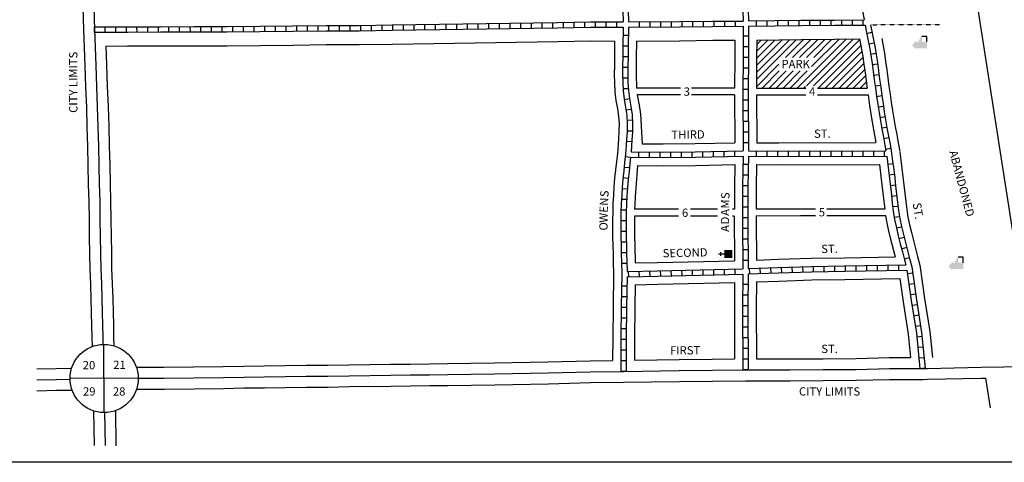
# Model space of a CAD drawing. Extents: x 2031641 to 2065166, y 16124069 to 16170262.
# Drawn here: x 2044307 to 2047283, y 16163978 to 16165316 of the extents above; entities that cross this region are included whole.
import ezdxf
from ezdxf.enums import TextEntityAlignment as Align

# ---------------------------------------------------------------- set-up
doc = ezdxf.new("R2010")
doc.units = 0
doc.header["$MEASUREMENT"] = 0
doc.linetypes.add('DGN_STYLE_2', pattern=[0.0011, 0, -0.0011])
for name, color, linetype in [('L10', 7, 'CONTINUOUS'), ('L11', 7, 'CONTINUOUS'), ('L13', 7, 'CONTINUOUS'), ('L17', 7, 'CONTINUOUS'), ('L18', 7, 'CONTINUOUS'), ('L2', 7, 'CONTINUOUS'), ('L23', 7, 'CONTINUOUS'), ('L3', 7, 'CONTINUOUS'), ('L5', 7, 'CONTINUOUS'), ('L6', 7, 'CONTINUOUS'), ('L8', 7, 'CONTINUOUS'), ('L9', 7, 'CONTINUOUS')]:
    doc.layers.add(name, color=color, linetype=linetype)
doc.styles.add('STYLE-FONT002', font='font002.shx')
doc.styles.add('STYLE-FONT023', font='font023.shx')

# ---------------------------------------------------------------- blocks, each defined once
blk = doc.blocks.new('CH')
at = {"layer": 'L17', "color": 7, "linetype": 'CONTINUOUS'}
for p, q in [((-98, 178), (101, 178)), ((0, 0), (0, 282))]:
    blk.add_line(p, q, dxfattribs=at)
at = {"layer": 'L17', "color": 7, "linetype": 'CONTINUOUS', "extrusion": (0, 0, -1)}
blk.add_solid([(195, -398), (195, 0), (-195, -398), (-195, 0)], dxfattribs=at)
blk = doc.blocks.new('ELEV')
at = {"layer": 'L17', "linetype": 'CONTINUOUS'}
blk.add_hatch(color=7, dxfattribs=at).paths.add_polyline_path([(0, 0), (0, 555), (-41, 555), (149, 746), (348, 555), (307, 555), (307, 435), (597, 298), (597, 249), (315, 249), (315, 0)])
at = {"layer": 'L17', "color": 7, "linetype": 'CONTINUOUS'}
for p, q in [((340, 555), (344, 559)), ((315, 0), (597, 0)), ((597, 0), (597, 249))]:
    blk.add_line(p, q, dxfattribs=at)
blk = doc.blocks.new('ELEV_1')
at = {"layer": 'L17', "linetype": 'CONTINUOUS'}
blk.add_hatch(color=7, dxfattribs=at).paths.add_polyline_path([(0, 0), (0, 555), (-41, 555), (149, 746), (348, 555), (306, 555), (306, 435), (597, 298), (597, 249), (315, 249), (315, 0)])
at = {"layer": 'L17', "color": 7, "linetype": 'CONTINUOUS'}
for p, q in [((340, 555), (344, 559)), ((315, 0), (597, 0)), ((597, 0), (597, 249))]:
    blk.add_line(p, q, dxfattribs=at)
blk = doc.blocks.new('SSEC')
at = {"layer": 'L8', "color": 7, "linetype": 'CONTINUOUS'}
for p, q in [((0.6, -103.1), (-0.4, 103.1)), ((-103.1, 0.4), (103.1, 1.4))]:
    blk.add_line(p, q, dxfattribs=at)
blk.add_circle((0, 0), 103.1, dxfattribs=at)

msp = doc.modelspace()

# ---------------------------------------------------------------- linework, layer by layer
at = {"layer": 'L10', "color": 7, "linetype": 'CONTINUOUS'}
for p, q in [((2046534.1, 16165134.6), (2046655, 16165255.5)), ((2046534.2, 16165155.9), (2046633.6, 16165255.3)), ((2046534.3, 16165177.3), (2046612.1, 16165255.1)), ((2046534.5, 16165198.6), (2046590.7, 16165254.8)), ((2046534.6, 16165219.9), (2046569.2, 16165254.6)), ((2046534.7, 16165241.3), (2046547.8, 16165254.4)), ((2046622, 16165201.3), (2046676.4, 16165255.7)), ((2046643.2, 16165201.3), (2046697.9, 16165256)), ((2046656.9, 16165109), (2046805.1, 16165257.1)), ((2046664.5, 16165201.3), (2046719.3, 16165256.2)), ((2046684.8, 16165115.6), (2046826.5, 16165257.4)), ((2046685.7, 16165201.4), (2046740.8, 16165256.4)), ((2046700.6, 16165173.9), (2046783.7, 16165256.9)), ((2046706.3, 16165115.9), (2046846.1, 16165255.7)), ((2046707, 16165201.4), (2046762.2, 16165256.7)), ((2046720.5, 16165108.9), (2046849.2, 16165237.6)), ((2046741.7, 16165108.9), (2046852.3, 16165219.4)), ((2046534, 16165113.3), (2046601.7, 16165181)), ((2046762.9, 16165108.9), (2046855.4, 16165201.3)), ((2046784.2, 16165108.9), (2046858.5, 16165183.2)), ((2046551.1, 16165109.2), (2046602.8, 16165160.8)), ((2046572.3, 16165109.1), (2046624, 16165160.8)), ((2046593.4, 16165109.1), (2046645.2, 16165160.8)), ((2046614.6, 16165109.1), (2046666.4, 16165160.8)), ((2046635.8, 16165109), (2046687.6, 16165160.8)), ((2046805.4, 16165108.9), (2046861, 16165164.6)), ((2046826.6, 16165108.9), (2046863.5, 16165145.8)), ((2046847.8, 16165108.9), (2046866, 16165127.1)), ((2046678.1, 16165108.9), (2046682.7, 16165113.5))]:
    msp.add_line(p, q, dxfattribs=at)
at = {"layer": 'L11', "color": 7, "linetype": 'CONTINUOUS'}
msp.add_line((2047226, 16164232.7), (2047240.2, 16164143.1), dxfattribs=at)
at = {"layer": 'L11', "color": 7, "linetype": 'CONTINUOUS', "flags": 128}
for points in [[(2047108.1, 16165969.9), (2047111.4, 16165949.2), (2047115.4, 16165924.4), (2047119.1, 16165899.5), (2047122.8, 16165874.8), (2047126.5, 16165849.9), (2047130, 16165825), (2047133.4, 16165800.2), (2047136.8, 16165775.7), (2047140.5, 16165751.1), (2047144.2, 16165726.6), (2047148.1, 16165701.8), (2047151.8, 16165677.1), (2047155.7, 16165652.4), (2047365.7, 16164300.8)], [(2046912.5, 16165259.5), (2046920.5, 16165215), (2046924.3, 16165189.5), (2046927.6, 16165164.4), (2046930.7, 16165139.8), (2046934.1, 16165115.2), (2046937.6, 16165090.6), (2046941.2, 16165066.2), (2046945.1, 16165041.7), (2046949, 16165017.2), (2046953.1, 16164993), (2046957.8, 16164968.6), (2046962.2, 16164944), (2046967.1, 16164917.8)], [(2046967.5, 16164915.6), (2046970.4, 16164890.9), (2046973.6, 16164866.1), (2046976.5, 16164841.2), (2046979.5, 16164816.3), (2046982.4, 16164791.5), (2046985.4, 16164766.6), (2046988.2, 16164742.5), (2046991.9, 16164719.3), (2046996.9, 16164696), (2047002.4, 16164672.4), (2047008.5, 16164648.6), (2047014.9, 16164624.5), (2047021.1, 16164600.1), (2047028, 16164573.6)], [(2047028, 16164573.6), (2047042.3, 16164473.3), (2047057.9, 16164373.9), (2047065.6, 16164295.2)]]:
    msp.add_lwpolyline(points, dxfattribs=at)
at = {"layer": 'L13', "color": 7, "linetype": 'CONTINUOUS', "flags": 128}
msp.add_lwpolyline([(2042090.3, 16167109.9), (2051633.6, 16167109.9), (2051633.6, 16163978), (2042090.3, 16163978), (2042090.3, 16167109.9)], close=True, dxfattribs=at)
at = {"layer": 'L18', "color": 7, "linetype": 'CONTINUOUS'}
for p, q in [((2046304.2, 16165108.9), (2046171, 16165108.9)), ((2046304.2, 16165088.3), (2046173.5, 16165088.3)), ((2046467.9, 16165109.2), (2046338.1, 16165108.9)), ((2046467.9, 16165088.3), (2046338.2, 16165088.3)), ((2046533.9, 16165109.2), (2046679.5, 16165108.9)), ((2046533.9, 16165089.1), (2046678.7, 16165089)), ((2046678.7, 16165089), (2046682.9, 16165089)), ((2046679.5, 16165108.9), (2046682.9, 16165108.9)), ((2046718.5, 16165108.9), (2046868.4, 16165108.9)), ((2046718.6, 16165089), (2046871.1, 16165089)), ((2046298.9, 16164742.7), (2046165.9, 16164742.7)), ((2046416.7, 16164742.8), (2046334.5, 16164742.7)), ((2046467.2, 16164742.8), (2046461.3, 16164742.8)), ((2046533.2, 16164744.1), (2046667.6, 16164744.2)), ((2046667.6, 16164744.2), (2046712.3, 16164744.2)), ((2046746.6, 16164744.2), (2046921.5, 16164744.2)), ((2046298.9, 16164722.2), (2046165.4, 16164722.2)), ((2046416.7, 16164722.3), (2046334.5, 16164722.2)), ((2046467.1, 16164722.4), (2046461.3, 16164722.4)), ((2046533.2, 16164723.4), (2046667.5, 16164723.6)), ((2046667.5, 16164723.6), (2046712.3, 16164723.6)), ((2046746.6, 16164723.6), (2046924.4, 16164723.6))]:
    msp.add_line(p, q, dxfattribs=at)
at = {"layer": 'L18', "color": 7, "linetype": 'CONTINUOUS', "flags": 128}
for points in [[(2044457.6, 16166999.2), (2044458.5, 16166966.3), (2044460.1, 16166891.9), (2044462.2, 16166817.9), (2044463.7, 16166742.2), (2044465.5, 16166666.3), (2044467.3, 16166591.5), (2044469.1, 16166515.4), (2044470.4, 16166439.6), (2044472.7, 16166361.7), (2044474.5, 16166284.2), (2044476.3, 16166206.4), (2044479, 16166128), (2044480.3, 16166049.5), (2044482.1, 16165971.4), (2044484.3, 16165894), (2044485.6, 16165817.2), (2044487.7, 16165741.2), (2044489.5, 16165666.1), (2044491, 16165591.4), (2044500.2, 16165285.3)], [(2044500.2, 16165285), (2044504.3, 16165176.2), (2044506.3, 16165113), (2044509, 16165050.9), (2044510.8, 16164991), (2044512.3, 16164932.5), (2044513.5, 16164874.8), (2044514.8, 16164818.6), (2044516.4, 16164765.5), (2044517, 16164711.9), (2044517.6, 16164659.8), (2044518.7, 16164609.9), (2044519.4, 16164561.9), (2044521.3, 16164515.8), (2044522.7, 16164471.3), (2044523.7, 16164430.4), (2044524.7, 16164391.5), (2044525.3, 16164356), (2044526.4, 16164328.1)], [(2044568.1, 16165236.3), (2044633.5, 16165236.5), (2044733.5, 16165236.7), (2044833.5, 16165236.9), (2044933.7, 16165237.2), (2045033.9, 16165238), (2045134.1, 16165239.1), (2045233.8, 16165240.6), (2045333.8, 16165240.5), (2045434.2, 16165242.2), (2045933.6, 16165249.5), (2046033.1, 16165251.6), (2046105.1, 16165251.3)], [(2044568.1, 16165236.3), (2044570.3, 16165178.5), (2044572.3, 16165115.4), (2044575, 16165053.3), (2044576.7, 16164992.8), (2044578.2, 16164934.1), (2044579.5, 16164876.3), (2044580.8, 16164820.3), (2044582.4, 16164766.8), (2044583, 16164712.7), (2044583.6, 16164660.9), (2044584.7, 16164611.1), (2044585.4, 16164563.8), (2044587.3, 16164518.3), (2044588.7, 16164473.1), (2044589.7, 16164432), (2044590.7, 16164392.9), (2044591.3, 16164357.9), (2044592.4, 16164330.3)], [(2046105.1, 16165251.3), (2046104.9, 16165201.5), (2046104.6, 16165176.7), (2046104.3, 16165151.1), (2046104.7, 16165125.1), (2046106, 16165098.3), (2046109.5, 16165071.4), (2046114, 16165046.4), (2046117.4, 16165023.6), (2046118.7, 16165001.6), (2046118.1, 16164978.7), (2046116.6, 16164954.4), (2046113.6, 16164910.4)], [(2046171.1, 16165251.4), (2046170.9, 16165201), (2046170.6, 16165175.8), (2046170.3, 16165151.3), (2046171, 16165108.9)], [(2046171.1, 16165251.4), (2046301.9, 16165252.4), (2046401.8, 16165253.5), (2046468.8, 16165253.7)], [(2046468.8, 16165253.7), (2046468.6, 16165201.8), (2046467.9, 16165109.2)], [(2046534.8, 16165254.2), (2046534.6, 16165201.4), (2046533.9, 16165109.2)], [(2046534.8, 16165254.2), (2046669.7, 16165256.1), (2046769.9, 16165256.9), (2046845.8, 16165257.6)], [(2046845.8, 16165257.6), (2046855.4, 16165204.3), (2046858.9, 16165180.4), (2046862.1, 16165156), (2046865.3, 16165131), (2046868.4, 16165108.9)], [(2046173.5, 16165088.3), (2046179.1, 16165057.1), (2046183.1, 16165030.4), (2046188.3, 16164940.7)], [(2046467.9, 16165088.3), (2046468.8, 16164943.8)], [(2046533.9, 16165089.1), (2046534.8, 16164944.1)], [(2046871.1, 16165089), (2046876, 16165056.1), (2046879.9, 16165031.2), (2046883.9, 16165006.4), (2046894.4, 16164944.5)], [(2046188.3, 16164940.7), (2046252.4, 16164940.2), (2046348.7, 16164941.5), (2046468.8, 16164943.8)], [(2046534.8, 16164944.1), (2046601.3, 16164943.3), (2046894.4, 16164944.5)], [(2046113.7, 16164911.8), (2046110.9, 16164886.8), (2046108.3, 16164861.9), (2046105.5, 16164836.8), (2046103.3, 16164811), (2046101.7, 16164785.6), (2046100.4, 16164760.1), (2046099.6, 16164734.5), (2046099.2, 16164709), (2046099.2, 16164683.7), (2046099.4, 16164658.2), (2046100.1, 16164633), (2046100.5, 16164608.1), (2046101.2, 16164583), (2046102, 16164546.1)], [(2046534.4, 16164878.1), (2046533.2, 16164810.5), (2046533.2, 16164744.1)], [(2046534.4, 16164878.1), (2046601.1, 16164877.3), (2046905.6, 16164878.6)], [(2046905.6, 16164878.6), (2046911, 16164833.4), (2046913.9, 16164808.6), (2046916.9, 16164783.7), (2046919.8, 16164758.9), (2046921.5, 16164744.2)], [(2046174.9, 16164874.9), (2046169.2, 16164806.2), (2046167.6, 16164781.8), (2046166.4, 16164757.3), (2046165.9, 16164742.7)], [(2046174.9, 16164874.9), (2046252.6, 16164874.2), (2046349.8, 16164875.5), (2046468.4, 16164877.8)], [(2046468.4, 16164877.8), (2046467.2, 16164811.1), (2046467.2, 16164742.8)], [(2046165.4, 16164722.2), (2046165.2, 16164708.5), (2046165.2, 16164683.8), (2046165.4, 16164659.4), (2046166.1, 16164634.5), (2046167, 16164580.5)], [(2046467.1, 16164722.4), (2046467.9, 16164587.4)], [(2046533.2, 16164723.4), (2046533.2, 16164706.5), (2046533.8, 16164589.4)], [(2046924.4, 16164723.6), (2046927, 16164707.2), (2046932.4, 16164681.7), (2046938.3, 16164656.7), (2046953, 16164599.2)], [(2046167, 16164580.5), (2046234.5, 16164582), (2046467.9, 16164587.4)], [(2046533.8, 16164589.4), (2046599.2, 16164591.8), (2046699.6, 16164595.1), (2046800.1, 16164596.5), (2046953, 16164599.2)], [(2046102, 16164547.3), (2046100.5, 16164447.9), (2046099.5, 16164353.3), (2046099, 16164285.6)], [(2046167.5, 16164514.5), (2046236, 16164516), (2046467.8, 16164521.4)], [(2046467.8, 16164521.4), (2046467.2, 16164446.3), (2046467.7, 16164290.3)], [(2046533.8, 16164523.3), (2046533.2, 16164446.2), (2046533.7, 16164290.7)], [(2046533.8, 16164523.3), (2046601.5, 16164525.8), (2046701.1, 16164529.1), (2046801.1, 16164530.5), (2046967.1, 16164533.5)], [(2046967.1, 16164533.5), (2046977, 16164463.5), (2046992.4, 16164365.5), (2046999.4, 16164294.4)], [(2046167.5, 16164514.5), (2046166.5, 16164447.1), (2046165.5, 16164352.7), (2046165, 16164286.4)], [(2045903.6, 16164281.5), (2046031.2, 16164284.8), (2046099, 16164285.6)], [(2046165, 16164286.4), (2046300.4, 16164288.5), (2046400.4, 16164289.5), (2046467.7, 16164290.3)], [(2046533.7, 16164290.7), (2046635.7, 16164290.7), (2046735.6, 16164291.1), (2046835.2, 16164291.9), (2046935.4, 16164294.5), (2046999.4, 16164294.4)], [(2044359.7, 16164260.3), (2044417.8, 16164261.7), (2044464.3, 16164262.4)], [(2044660.2, 16164265.2), (2044743.2, 16164265.2), (2044922.9, 16164267.4), (2044983.9, 16164268.8), (2045046.3, 16164269.3), (2045109.5, 16164270.3), (2045173.4, 16164271.2), (2045238.6, 16164271.6), (2045302.5, 16164272.7), (2045428.6, 16164274.4), (2045488.6, 16164275), (2045545.7, 16164275.7), (2045600.7, 16164276.7), (2045742, 16164278.7), (2045903.9, 16164281.5)], [(2046132.3, 16164219.9), (2046301.2, 16164222.5), (2046401.2, 16164223.5), (2046501.2, 16164224.7)], [(2046500.8, 16164224.7), (2046635.8, 16164224.7), (2046736, 16164225.1), (2046836.3, 16164225.9), (2046936.2, 16164228.5), (2047035.7, 16164228.3)], [(2047037.2, 16164228.3), (2047050.6, 16164228.9), (2047213.4, 16164232.5), (2047226, 16164232.7)], [(2044359.4, 16164194.3), (2044419.1, 16164195.7), (2044465.7, 16164196.4)], [(2044660.6, 16164199), (2044686.8, 16164199.2), (2044743.7, 16164199.2), (2044924, 16164201.4), (2044985, 16164202.8), (2045047.1, 16164203.3), (2045110.4, 16164204.3), (2045174.1, 16164205.2), (2045239.4, 16164205.6), (2045303.5, 16164206.7), (2045429.4, 16164208.4), (2045489.3, 16164209), (2045546.7, 16164209.7), (2045601.8, 16164210.7), (2045743, 16164212.7), (2045905.1, 16164215.5)], [(2045905.4, 16164215.5), (2046032.4, 16164218.8), (2046132.2, 16164219.9)], [(2044596.8, 16164134.2), (2044598.3, 16164028.3)], [(2044530.8, 16164133.4), (2044532.3, 16164028.5)]]:
    msp.add_lwpolyline(points, dxfattribs=at)
at = {"layer": 'L3', "color": 2, "linetype": 'CONTINUOUS', "flags": 128}
for points in [[(2044490.6, 16166999.2), (2044491.5, 16166967.1), (2044493.1, 16166892.7), (2044495.2, 16166818.7), (2044496.7, 16166742.9), (2044498.5, 16166667.1), (2044500.3, 16166592.3), (2044502.1, 16166516.1), (2044503.4, 16166440.3), (2044505.7, 16166362.5), (2044507.5, 16166285), (2044509.2, 16166207.3), (2044512, 16166128.8), (2044513.3, 16166050.1), (2044515, 16165972.3), (2044517.3, 16165894.8), (2044518.6, 16165818), (2044520.6, 16165742), (2044522.5, 16165666.8), (2044524, 16165592.2), (2044533.2, 16165286.3)], [(2044533.2, 16165286.3), (2044537.3, 16165177.4), (2044539.3, 16165114.2), (2044542, 16165052.1), (2044543.7, 16164991.9), (2044545.3, 16164933.3), (2044546.5, 16164875.6), (2044547.8, 16164819.4), (2044549.4, 16164766.2), (2044550, 16164712.3), (2044550.6, 16164660.3), (2044551.7, 16164610.5), (2044552.4, 16164562.9), (2044554.3, 16164517), (2044555.7, 16164472.2), (2044556.7, 16164431.2), (2044557.7, 16164392.2), (2044558.3, 16164356.9), (2044559.2, 16164334.6)], [(2047035.8, 16164261.3), (2047049.5, 16164261.9), (2047212.8, 16164265.5), (2047682.3, 16164272.6), (2047708.6, 16164272.3), (2047739.1, 16164273.1), (2047771.6, 16164272.6), (2047805.1, 16164274), (2047840.1, 16164274.4), (2047872.9, 16164275.2), (2048124.4, 16164278.8), (2048201.9, 16164280.7), (2048241.4, 16164281.8), (2048280.1, 16164282.9), (2048318.1, 16164283.6), (2048354.9, 16164283.8), (2048390.2, 16164284.9), (2048423.7, 16164285.7), (2048485.7, 16164287.7), (2048538.2, 16164289.1), (2048679.5, 16164292.6), (2048690.5, 16164292.8)], [(2046131.8, 16164252.9), (2046300.8, 16164255.5), (2046400.8, 16164256.5), (2046500.8, 16164257.7)], [(2046500.8, 16164257.7), (2046635.8, 16164257.7), (2046735.8, 16164258.1), (2046835.8, 16164258.9), (2046935.8, 16164261.5), (2047035.8, 16164261.3)], [(2044359.6, 16164227.3), (2044418.4, 16164228.7), (2044459.6, 16164229.3)], [(2044665.8, 16164232.1), (2044686.7, 16164232.2), (2044743.4, 16164232.2), (2044923.4, 16164234.4), (2044984.5, 16164235.8), (2045046.7, 16164236.3), (2045110, 16164237.3), (2045173.7, 16164238.2), (2045239, 16164238.6), (2045303, 16164239.7), (2045429, 16164241.4), (2045489, 16164242), (2045546.2, 16164242.7), (2045601.2, 16164243.7), (2045742.5, 16164245.7), (2045904.5, 16164248.5)], [(2045904.5, 16164248.5), (2046031.8, 16164251.8), (2046131.8, 16164252.9)], [(2044563.9, 16164128.4), (2044565.3, 16164028.4)]]:
    msp.add_lwpolyline(points, dxfattribs=at)
at = {"layer": 'L5', "color": 1, "linetype": 'CONTINUOUS'}
for p, q in [((2044629.9, 16165278.4), (2044629.8, 16165294.5)), ((2044662.1, 16165278.5), (2044662, 16165294.6)), ((2044694.3, 16165278.6), (2044694.3, 16165294.7)), ((2044726.5, 16165278.7), (2044726.5, 16165294.8)), ((2044758.7, 16165278.7), (2044758.7, 16165294.8)), ((2044790.9, 16165278.8), (2044790.9, 16165294.9)), ((2044823.2, 16165278.8), (2044823.1, 16165295)), ((2044855.4, 16165278.9), (2044855.3, 16165295)), ((2044887.6, 16165279), (2044887.6, 16165295.1)), ((2044919.8, 16165279.1), (2044919.8, 16165295.2)), ((2044952.1, 16165279.3), (2044951.9, 16165295.4)), ((2044984.3, 16165279.5), (2044984.2, 16165295.6)), ((2045016.5, 16165279.8), (2045016.4, 16165295.9)), ((2045048.8, 16165280.1), (2045048.6, 16165296.2)), ((2045081, 16165280.4), (2045080.8, 16165296.6)), ((2045113.2, 16165280.8), (2045113, 16165296.9)), ((2045145.4, 16165281.2), (2045145.2, 16165297.3)), ((2045177.6, 16165281.7), (2045177.4, 16165297.8)), ((2045209.9, 16165282.2), (2045209.6, 16165298.3)), ((2045241.9, 16165282.6), (2045241.9, 16165298.7)), ((2045274.1, 16165282.5), (2045274.2, 16165298.7)), ((2045306.4, 16165282.5), (2045306.4, 16165298.6)), ((2045338.7, 16165282.6), (2045338.4, 16165298.7)), ((2045370.9, 16165283.1), (2045370.7, 16165299.2)), ((2045403.1, 16165283.7), (2045402.9, 16165299.8)), ((2045435.3, 16165284.2), (2045435.1, 16165300.3)), ((2045467.6, 16165284.7), (2045467.3, 16165300.8)), ((2045499.8, 16165285.1), (2045499.5, 16165301.2)), ((2045532, 16165285.6), (2045531.8, 16165301.7)), ((2045564.2, 16165286.1), (2045564, 16165302.2)), ((2045596.4, 16165286.5), (2045596.2, 16165302.6)), ((2045628.6, 16165287), (2045628.4, 16165303.1)), ((2045660.8, 16165287.5), (2045660.6, 16165303.6)), ((2045693.1, 16165287.9), (2045692.8, 16165304)), ((2045725.3, 16165288.4), (2045725, 16165304.5)), ((2045757.5, 16165288.9), (2045757.2, 16165305)), ((2045789.7, 16165289.3), (2045789.5, 16165305.4)), ((2045821.9, 16165289.8), (2045821.7, 16165305.9)), ((2045854.1, 16165290.3), (2045853.9, 16165306.4)), ((2045886.3, 16165290.7), (2045886.1, 16165306.8)), ((2045918.6, 16165291.2), (2045918.3, 16165307.3)), ((2045950.8, 16165291.8), (2045950.5, 16165307.9)), ((2045983, 16165292.5), (2045982.7, 16165308.6)), ((2046015.2, 16165293.2), (2046014.9, 16165309.3)), ((2046047.2, 16165293.5), (2046047.3, 16165309.6)), ((2046079.5, 16165293.4), (2046079.5, 16165309.5)), ((2046111.7, 16165293.3), (2046111.7, 16165309.4)), ((2046179.7, 16165309.6), (2046179.8, 16165293.4)), ((2046211.9, 16165309.8), (2046212, 16165293.7)), ((2046244.1, 16165310), (2046244.2, 16165293.9)), ((2046276.4, 16165310.3), (2046276.5, 16165294.2)), ((2046308.5, 16165310.5), (2046308.7, 16165294.4)), ((2046340.8, 16165310.9), (2046340.9, 16165294.8)), ((2046373, 16165311.2), (2046373.1, 16165295.1)), ((2046405.2, 16165311.6), (2046405.3, 16165295.4)), ((2046437.5, 16165311.7), (2046437.5, 16165295.5)), ((2046469.7, 16165311.8), (2046469.7, 16165295.6)), ((2046534.2, 16165296.2), (2046534, 16165312.3)), ((2046566.5, 16165296.6), (2046566.2, 16165312.7)), ((2046598.7, 16165297.1), (2046598.4, 16165313.2)), ((2046630.9, 16165297.5), (2046630.7, 16165313.6)), ((2046663.1, 16165298), (2046662.9, 16165314.1)), ((2046695.3, 16165298.3), (2046695.1, 16165314.4)), ((2046727.5, 16165298.5), (2046727.4, 16165314.6)), ((2046759.7, 16165298.8), (2046759.6, 16165314.9)), ((2046791.9, 16165299.1), (2046791.8, 16165315.2)), ((2046824.1, 16165299.3), (2046824, 16165315.4)), ((2046856.4, 16165299.6), (2046856.2, 16165315.7)), ((2044533.2, 16165278.2), (2044533.2, 16165294.3)), ((2044565.4, 16165278.3), (2044565.4, 16165294.4)), ((2044597.6, 16165278.3), (2044597.6, 16165294.5)), ((2046130.6, 16165269.2), (2046146.8, 16165268.8)), ((2046509.9, 16165265.8), (2046493.8, 16165265.8)), ((2046867.1, 16165274.6), (2046882.9, 16165277.8)), ((2046130.1, 16165236.9), (2046146.2, 16165236.7)), ((2046873.5, 16165243), (2046889.3, 16165246.2)), ((2046509.8, 16165233.6), (2046493.7, 16165233.6)), ((2046879.4, 16165211.5), (2046895.3, 16165214.4)), ((2046129.9, 16165204.6), (2046146, 16165204.6)), ((2046509.7, 16165201.3), (2046493.6, 16165201.4)), ((2046884.1, 16165180.1), (2046900.1, 16165182.1)), ((2046129.5, 16165172.4), (2046145.6, 16165172.3)), ((2046509.4, 16165169.1), (2046493.3, 16165169.2)), ((2046888.3, 16165148.1), (2046904.2, 16165150.2)), ((2046129.4, 16165140), (2046145.5, 16165140.3)), ((2046509.2, 16165136.9), (2046493.1, 16165137)), ((2046892.6, 16165116.1), (2046908.5, 16165118.3)), ((2046130.6, 16165107.6), (2046146.6, 16165108.3)), ((2046508.9, 16165104.7), (2046492.8, 16165104.8)), ((2046897, 16165084.1), (2046912.9, 16165086.5)), ((2046134.3, 16165074.5), (2046150.1, 16165077.4)), ((2046509.1, 16165072.6), (2046493, 16165072.5)), ((2046139.7, 16165043), (2046155.6, 16165045.4)), ((2046509.3, 16165040.3), (2046493.2, 16165040.3)), ((2046901.9, 16165052.2), (2046917.8, 16165054.7)), ((2046143.1, 16165011.7), (2046159.1, 16165012.7)), ((2046509.5, 16165008.1), (2046493.4, 16165008)), ((2046906.9, 16165020.3), (2046922.8, 16165022.9)), ((2046143.1, 16164980.2), (2046159.2, 16164979.8)), ((2046509.7, 16164975.9), (2046493.6, 16164975.8)), ((2046912.2, 16164988.5), (2046928.1, 16164991.2)), ((2046141.2, 16164948.4), (2046157.3, 16164947.3)), ((2046509.9, 16164943.7), (2046493.8, 16164943.6)), ((2046918.2, 16164956.7), (2046934.1, 16164959.6)), ((2046178.6, 16164899.8), (2046178.8, 16164915.9)), ((2046210.9, 16164899.5), (2046211, 16164915.6)), ((2046243.1, 16164899.2), (2046243.2, 16164915.3)), ((2046275.5, 16164899.4), (2046275.2, 16164915.5)), ((2046307.7, 16164899.9), (2046307.5, 16164916)), ((2046339.9, 16164900.3), (2046339.7, 16164916.4)), ((2046372.1, 16164900.9), (2046371.9, 16164917)), ((2046404.4, 16164901.5), (2046404.1, 16164917.6)), ((2046436.6, 16164902.1), (2046436.3, 16164918.2)), ((2046468.8, 16164902.8), (2046468.5, 16164918.8)), ((2046534.1, 16164903), (2046534.3, 16164919.1)), ((2046566.3, 16164902.7), (2046566.5, 16164918.8)), ((2046598.6, 16164902.3), (2046598.7, 16164918.4)), ((2046630.9, 16164902.4), (2046630.8, 16164918.5)), ((2046663.1, 16164902.6), (2046663.1, 16164918.7)), ((2046695.3, 16164902.7), (2046695.3, 16164918.8)), ((2046727.5, 16164902.8), (2046727.5, 16164918.9)), ((2046759.8, 16164902.9), (2046759.7, 16164919.1)), ((2046792, 16164903.1), (2046791.9, 16164919.2)), ((2046824.2, 16164903.2), (2046824.1, 16164919.3)), ((2046856.4, 16164903.3), (2046856.4, 16164919.4)), ((2046888.6, 16164903.5), (2046888.6, 16164919.6)), ((2046920.8, 16164903.6), (2046920.8, 16164919.7)), ((2046924, 16164925), (2046939.9, 16164928)), ((2046153.7, 16164899.7), (2046137.6, 16164901.5)), ((2046493.4, 16164879.4), (2046509.5, 16164879.1)), ((2046930.6, 16164878.7), (2046946.6, 16164880.7)), ((2046150.2, 16164867.8), (2046134.2, 16164869.4)), ((2046934.5, 16164846.8), (2046950.5, 16164848.7)), ((2046146.7, 16164835.7), (2046130.6, 16164837.5)), ((2046492.8, 16164847.2), (2046508.9, 16164846.9)), ((2046144, 16164803.9), (2046127.9, 16164805)), ((2046492.2, 16164814.9), (2046508.4, 16164814.7)), ((2046938.3, 16164814.8), (2046954.3, 16164816.7)), ((2046142.1, 16164771.9), (2046126.1, 16164772.7)), ((2046492.2, 16164782.6), (2046508.3, 16164782.6)), ((2046942.1, 16164782.8), (2046958.1, 16164784.7)), ((2046140.8, 16164739.8), (2046124.7, 16164740.4)), ((2046492.1, 16164750.4), (2046508.3, 16164750.4)), ((2046945.9, 16164750.8), (2046961.9, 16164752.7)), ((2046140.3, 16164707.9), (2046124.2, 16164707.9)), ((2046492.1, 16164718.2), (2046508.2, 16164718.2)), ((2046950.4, 16164718.6), (2046966.4, 16164721.1)), ((2046140.3, 16164675.7), (2046124.2, 16164675.6)), ((2046492.2, 16164685.9), (2046508.4, 16164686)), ((2046956.9, 16164686.5), (2046972.6, 16164690.1)), ((2046140.8, 16164643.7), (2046124.7, 16164643.2)), ((2046492.4, 16164653.7), (2046508.5, 16164653.8)), ((2046964.5, 16164655), (2046980.1, 16164659)), ((2046141.5, 16164611.4), (2046125.4, 16164611.1)), ((2046492.6, 16164621.5), (2046508.7, 16164621.6)), ((2046972.6, 16164623.7), (2046988.2, 16164627.9)), ((2046492.8, 16164589.2), (2046508.9, 16164589.3)), ((2046980.7, 16164592.6), (2046996.3, 16164596.6)), ((2046142.3, 16164579.2), (2046126.2, 16164578.9)), ((2046146.6, 16164555.2), (2046146.9, 16164539)), ((2046178.8, 16164555.8), (2046179.1, 16164539.7)), ((2046211, 16164556.6), (2046211.3, 16164540.4)), ((2046243.2, 16164557.3), (2046243.6, 16164541.2)), ((2046275.4, 16164558), (2046275.8, 16164541.9)), ((2046307.6, 16164558.7), (2046308, 16164542.6)), ((2046339.8, 16164559.5), (2046340.2, 16164543.4)), ((2046372, 16164560.2), (2046372.4, 16164544.1)), ((2046404.2, 16164561), (2046404.6, 16164544.9)), ((2046436.4, 16164561.7), (2046436.8, 16164545.6)), ((2046468.6, 16164562.4), (2046469, 16164546.3)), ((2046512.2, 16164563.6), (2046512.8, 16164547.5)), ((2046544.4, 16164564.8), (2046545, 16164548.7)), ((2046576.6, 16164566), (2046577.2, 16164549.9)), ((2046608.8, 16164567.1), (2046609.4, 16164551)), ((2046641, 16164568.2), (2046641.6, 16164552.1)), ((2046673.2, 16164569.2), (2046673.8, 16164553.2)), ((2046705.6, 16164570.2), (2046705.8, 16164554.1)), ((2046737.8, 16164570.7), (2046738, 16164554.6)), ((2046770, 16164571.1), (2046770.2, 16164555)), ((2046802.2, 16164571.6), (2046802.5, 16164555.4)), ((2046834.4, 16164572.1), (2046834.7, 16164556)), ((2046866.6, 16164572.7), (2046866.9, 16164556.6)), ((2046898.8, 16164573.3), (2046899.1, 16164557.2)), ((2046931.1, 16164573.9), (2046931.3, 16164557.8)), ((2046963.3, 16164574.5), (2046963.6, 16164558.4)), ((2047006.2, 16164549.8), (2046990.2, 16164547.6)), ((2046142.5, 16164510.6), (2046126.4, 16164510.8)), ((2046508.8, 16164515.4), (2046492.7, 16164515.5)), ((2047010.7, 16164517.9), (2046994.8, 16164515.7)), ((2046142, 16164478.3), (2046125.9, 16164478.6)), ((2046508.5, 16164483.2), (2046492.4, 16164483.3)), ((2047015.3, 16164486), (2046999.3, 16164483.8)), ((2046141.5, 16164446.2), (2046125.4, 16164446.3)), ((2046508.2, 16164451), (2046492.1, 16164451.1)), ((2047020, 16164454.3), (2047004.1, 16164451.8)), ((2046141.2, 16164413.9), (2046125.1, 16164414.1)), ((2046508.3, 16164418.8), (2046492.2, 16164418.8)), ((2047025, 16164422.5), (2047009.1, 16164420)), ((2046140.9, 16164381.7), (2046124.8, 16164381.9)), ((2046508.4, 16164386.6), (2046492.3, 16164386.6)), ((2047030, 16164390.7), (2047014.1, 16164388.2)), ((2046140.6, 16164349.5), (2046124.5, 16164349.7)), ((2046508.5, 16164354.4), (2046492.4, 16164354.3)), ((2047034.4, 16164358.3), (2047018.3, 16164356.7)), ((2046140.3, 16164317.3), (2046124.2, 16164317.4)), ((2046508.6, 16164322.2), (2046492.5, 16164322.1)), ((2047037.5, 16164326.2), (2047021.5, 16164324.6)), ((2046140.1, 16164285.1), (2046124, 16164285.2)), ((2046508.7, 16164290), (2046492.6, 16164289.9)), ((2047040.6, 16164294.1), (2047024.6, 16164292.6)), ((2046508.9, 16164257.8), (2046492.8, 16164257.7)), ((2047043.8, 16164262.1), (2047027.8, 16164260.5)), ((2046139.8, 16164252.9), (2046123.7, 16164253))]:
    msp.add_line(p, q, dxfattribs=at)
at = {"layer": 'L5', "color": 1, "linetype": 'CONTINUOUS', "flags": 128}
for points in [[(2046799.1, 16165687.2), (2046811.9, 16165595.2), (2046827.2, 16165496.3), (2046859.1, 16165315.7)], [(2046121.6, 16165673.8), (2046124.4, 16165574), (2046126.1, 16165472.6), (2046130.9, 16165309.2)], [(2046137.8, 16165666.3), (2046140.4, 16165574.4), (2046142.1, 16165473), (2046146.9, 16165309.3)], [(2046485.9, 16165676.4), (2046487.9, 16165578.7), (2046489.1, 16165481.5), (2046493.7, 16165311.8)], [(2046501.9, 16165677), (2046503.9, 16165578.9), (2046505.1, 16165481.8), (2046509.7, 16165311.9)], [(2044533.2, 16165294.3), (2044633.4, 16165294.5), (2044733.4, 16165294.7), (2044833.4, 16165294.9), (2044933.4, 16165295.2), (2045033.3, 16165296), (2045133.3, 16165297.1), (2045233.4, 16165298.6), (2045333.3, 16165298.5), (2045433.3, 16165300.2), (2045932.5, 16165307.5), (2046032.6, 16165309.6), (2046130.9, 16165309.2)], [(2046146.9, 16165309.3), (2046301.4, 16165310.4), (2046401.4, 16165311.5), (2046493.7, 16165311.8)], [(2046147.1, 16165293.3), (2046301.5, 16165294.4), (2046401.5, 16165295.5), (2046493.9, 16165295.8)], [(2046493.9, 16165295.8), (2046493.6, 16165201.6), (2046492.9, 16165099.9), (2046493.9, 16164919.3)], [(2046509.9, 16165295.9), (2046509.6, 16165201.6), (2046508.9, 16165099.9), (2046509.9, 16164919.3)], [(2046509.7, 16165311.9), (2046669.1, 16165314.1), (2046769.4, 16165314.9), (2046859.1, 16165315.7)], [(2046509.9, 16165295.9), (2046669.3, 16165298.1), (2046769.5, 16165298.9), (2046862.1, 16165299.7)], [(2046862.1, 16165299.7), (2046865.8, 16165281.7), (2046870.7, 16165257.2), (2046875.6, 16165232.8), (2046880.1, 16165208.4), (2046883.7, 16165183.9), (2046886.9, 16165159.2), (2046890.1, 16165134.3), (2046893.5, 16165109.5), (2046897, 16165084.7), (2046900.7, 16165059.9), (2046904.6, 16165035.2), (2046908.6, 16165010.5), (2046912.8, 16164985.7), (2046917.5, 16164961.1), (2046921.9, 16164936.6), (2046925.1, 16164919.7)], [(2046878.4, 16165300.1), (2046881.5, 16165284.8), (2046886.4, 16165260.4), (2046891.4, 16165235.8), (2046895.8, 16165211), (2046899.6, 16165186.1), (2046902.8, 16165161.2), (2046905.9, 16165136.4), (2046909.4, 16165111.7), (2046912.8, 16165087), (2046916.5, 16165062.4), (2046920.4, 16165037.7), (2046924.4, 16165013.1), (2046928.5, 16164988.6), (2046933.2, 16164964), (2046937.6, 16164939.5), (2046942.6, 16164912.9)], [(2044533.2, 16165278.3), (2044633.4, 16165278.5), (2044733.4, 16165278.7), (2044833.4, 16165278.9), (2044933.4, 16165279.2), (2045033.5, 16165280), (2045133.5, 16165281.1), (2045233.5, 16165282.6), (2045333.4, 16165282.5), (2045433.5, 16165284.2), (2045932.8, 16165291.5), (2046032.8, 16165293.6), (2046131.1, 16165293.2)], [(2046131.1, 16165293.2), (2046130.9, 16165276.4), (2046130.3, 16165251.3), (2046130, 16165226.3), (2046129.9, 16165201.3), (2046129.6, 16165176.3), (2046129.3, 16165151.2), (2046129.7, 16165125.9), (2046130.9, 16165100.6), (2046134.2, 16165075.3), (2046138.7, 16165050.5), (2046142.3, 16165026.2), (2046143.7, 16165002.1), (2046143.1, 16164977.6), (2046141.6, 16164952.8), (2046138.5, 16164908.7)], [(2046147.1, 16165293.3), (2046146.9, 16165276.1), (2046146.3, 16165251.1), (2046146, 16165226.2), (2046145.9, 16165201.2), (2046145.6, 16165176.1), (2046145.3, 16165151.2), (2046145.7, 16165126.4), (2046146.9, 16165101.9), (2046150, 16165077.7), (2046154.4, 16165053.1), (2046158.2, 16165027.9), (2046159.7, 16165002.3), (2046159.1, 16164976.9), (2046157.5, 16164951.8), (2046155.1, 16164916)], [(2046138.6, 16164909), (2046135.7, 16164884.1), (2046133.2, 16164859.3), (2046130.4, 16164834.3), (2046128.3, 16164809.2), (2046126.7, 16164784.2), (2046125.4, 16164759.1), (2046124.6, 16164733.9), (2046124.2, 16164708.8), (2046124.2, 16164683.7), (2046124.4, 16164658.7), (2046125.1, 16164633.6), (2046125.5, 16164608.6), (2046126.2, 16164583.6), (2046127, 16164546.7)], [(2046155.1, 16164916), (2046252.4, 16164915.2), (2046349.1, 16164916.5), (2046493.9, 16164919.3)], [(2046509.9, 16164919.3), (2046601.2, 16164918.3), (2046925.1, 16164919.7)], [(2046942.6, 16164912.9), (2046945.6, 16164887.9), (2046948.8, 16164863), (2046951.7, 16164838.2), (2046954.6, 16164813.4), (2046957.6, 16164788.6), (2046960.5, 16164763.7), (2046963.4, 16164739), (2046967.3, 16164714.7), (2046972.5, 16164690.6), (2046978.1, 16164666.4), (2046984.3, 16164642.3), (2046990.7, 16164618.1), (2046996.9, 16164593.9), (2047003.5, 16164568.6)], [(2046153.6, 16164900.1), (2046151.6, 16164882.4), (2046149.1, 16164857.5), (2046146.3, 16164832.8), (2046144.2, 16164808.1), (2046142.7, 16164783.2), (2046141.4, 16164758.4), (2046140.6, 16164733.6), (2046140.2, 16164708.7), (2046140.2, 16164683.8), (2046140.4, 16164658.9), (2046141.1, 16164634), (2046141.5, 16164609), (2046142.2, 16164584), (2046142.8, 16164555)], [(2046153.6, 16164900.1), (2046252.5, 16164899.2), (2046349.4, 16164900.5), (2046493.9, 16164903.3)], [(2046493.9, 16164903.3), (2046492.2, 16164810.8), (2046492.2, 16164706.4), (2046493, 16164563)], [(2046509.9, 16164903.3), (2046508.2, 16164810.7), (2046508.2, 16164706.5), (2046509, 16164563.4)], [(2046509.9, 16164903.3), (2046601.2, 16164902.3), (2046927.6, 16164903.7)], [(2046927.6, 16164903.7), (2046929.7, 16164885.9), (2046932.9, 16164861.1), (2046935.8, 16164836.3), (2046938.8, 16164811.5), (2046941.7, 16164786.7), (2046944.6, 16164761.8), (2046947.6, 16164736.8), (2046951.6, 16164711.8), (2046956.8, 16164687.1), (2046962.6, 16164662.6), (2046968.8, 16164638.3), (2046975.2, 16164614.1), (2046981.4, 16164589.9), (2046985.3, 16164574.8)], [(2046142.8, 16164555), (2046235.1, 16164557), (2046493, 16164563)], [(2046509, 16164563.4), (2046600, 16164566.8), (2046700.1, 16164570.1), (2046800.5, 16164571.5), (2046985.3, 16164574.8)], [(2046509, 16164547.4), (2046600.6, 16164550.8), (2046700.5, 16164554.1), (2046800.7, 16164555.5), (2046988.7, 16164558.9)], [(2046988.7, 16164558.9), (2047001.7, 16164467.2), (2047017.2, 16164368.7), (2047027.8, 16164260.5)], [(2047003.5, 16164568.6), (2047017.5, 16164469.6), (2047033.1, 16164370.7), (2047043.7, 16164262.1)], [(2046127, 16164547), (2046125.5, 16164447.6), (2046124.5, 16164353.1), (2046123.8, 16164253)], [(2046142.9, 16164539), (2046141.5, 16164447.4), (2046140.5, 16164352.9), (2046139.8, 16164252.9)], [(2046142.9, 16164539), (2046235.4, 16164541), (2046493, 16164546.9)], [(2046493, 16164546.9), (2046492.2, 16164446.3), (2046492.8, 16164257.7)], [(2046509, 16164547.4), (2046508.2, 16164446.2), (2046508.8, 16164257.8)]]:
    msp.add_lwpolyline(points, dxfattribs=at)
at = {"layer": 'L6', "color": 30, "linetype": 'DGN_STYLE_2', "flags": 128}
msp.add_lwpolyline([(2046878.4, 16165300.1), (2046918.6, 16165301.6), (2046968.5, 16165301.8), (2047018.4, 16165301.8), (2047086.9, 16165301.7)], dxfattribs=at)

# ---------------------------------------------------------------- block references
at = {"layer": 'L17', "color": 7, "linetype": 'CONTINUOUS', "xscale": 0.06009834783094604, "yscale": 0.06009834783094604, "zscale": 0.06009834783094604, "rotation": 90}
for name, p in [('ELEV', (2047049, 16165229.5)), ('CH', (2046436.7, 16164607.6)), ('ELEV_1', (2047158.9, 16164562.1))]:
    msp.add_blockref(name, p, dxfattribs=at)
at = {"layer": 'L8', "color": 7, "linetype": 'CONTINUOUS', "rotation": 90}
msp.add_blockref('SSEC', (2044562.7, 16164231.5), dxfattribs=at)

# ---------------------------------------------------------------- texts
at = {"layer": 'L10', "color": 7, "linetype": 'CONTINUOUS', "style": 'STYLE-FONT002'}
for s, p in [('PARK', (2046609.5, 16165169.3)), ('20', (2044497.9, 16164259.2)), ('21', (2044590.1, 16164260.1)), ('29', (2044498.8, 16164179.8)), ('28', (2044589.2, 16164179.8))]:
    msp.add_text(s, height=25, dxfattribs=at).set_placement(p)
at = {"layer": 'L11', "color": 7, "linetype": 'CONTINUOUS', "style": 'STYLE-FONT002'}
msp.add_text('ABANDONED', height=25, rotation=285, dxfattribs=at).set_placement((2047142.7, 16164817.5), align=Align.CENTER)
at = {"layer": 'L2', "color": 6, "linetype": 'DGN_STYLE_2', "style": 'STYLE-FONT023'}
msp.add_text('CITY LIMITS', height=25, rotation=90, dxfattribs=at).set_placement((2044481.9, 16165034.2))
msp.add_text('CITY LIMITS', height=25, dxfattribs=at).set_placement((2046662.5, 16164179.8))
at = {"layer": 'L23', "color": 7, "linetype": 'CONTINUOUS', "style": 'STYLE-FONT002'}
for s, p in [('3', (2046314.1, 16165086)), ('4', (2046692.8, 16165086.4)), ('6', (2046308.9, 16164719.9)), ('5', (2046722.3, 16164721.4))]:
    msp.add_text(s, height=25, dxfattribs=at).set_placement(p)
at = {"layer": 'L9', "color": 7, "linetype": 'CONTINUOUS', "style": 'STYLE-FONT002'}
for s, rotation, p in [('THIRD', 0.8032, (2046327.5, 16164956.2)), ('ST.', 0.2326, (2046733.2, 16164958.9)), ('S', 86.3998, (2046086.9, 16164788.8)), ('S', 88.9869, (2046452.5, 16164783.7)), ('N', 87.0097, (2046085.6, 16164765.2)), ('M', 88.9869, (2046452.1, 16164758.6)), ('ST.', 278.7878, (2047010.2, 16164735.9)), ('W', 89.2813, (2046084.3, 16164716.9)), ('E', 88.1236, (2046084.8, 16164742.3)), ('A', 88.9869, (2046451.6, 16164733.1)), ('O', 89.8642, (2046084.2, 16164691.2)), ('D', 89.9726, (2046451.5, 16164708.8)), ('A', 89.9726, (2046451.5, 16164684.8)), ('SECOND', 1.3182, (2046318.6, 16164598.9)), ('ST.', 0.7924, (2046755, 16164610.8)), ('FIRST', 0.3182, (2046318.6, 16164304.1)), ('ST.', 359.7924, (2046755.1, 16164308.4))]:
    msp.add_text(s, height=25, rotation=rotation, dxfattribs=at).set_placement(p, align=Align.CENTER)

doc.saveas('drawing.dxf')
